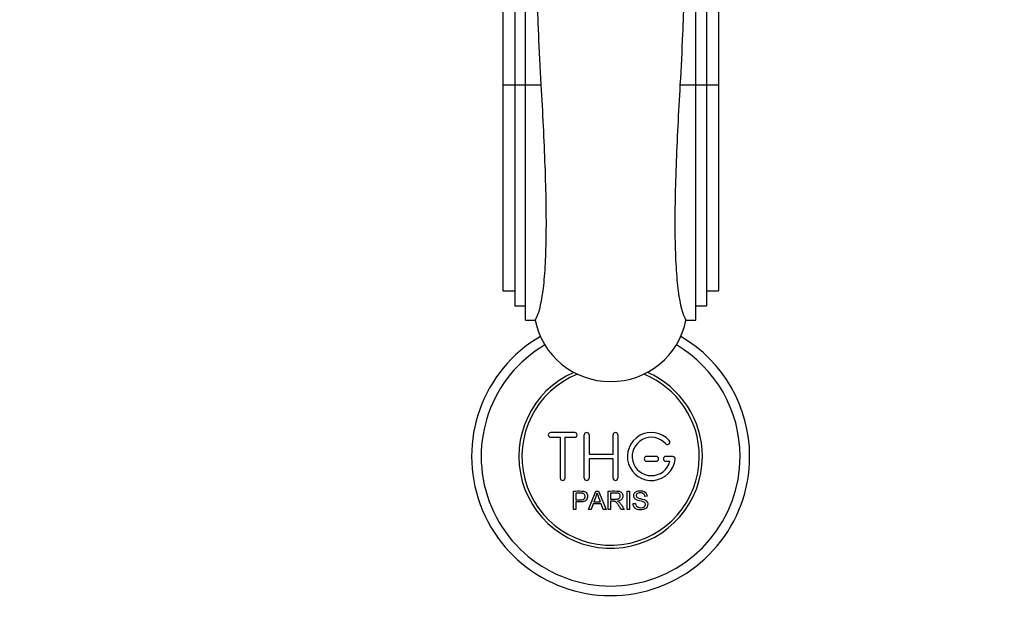
# Paper-space layout 'Layout1' of a CAD drawing. Units: millimetres. Extents: x 0 to 1478, y 0 to 2281.
# Drawn here: x 616 to 822, y 629 to 751 of the extents above; entities that cross this region are included whole.
import ezdxf
from ezdxf import colors
from ezdxf.entities.mleader import LeaderData, LeaderLine
from ezdxf.math import Vec2, Vec3

# ---------------------------------------------------------------- set-up
doc = ezdxf.new("R2010")
doc.units = ezdxf.units.MM
doc.layers.add('DV5_Défaut', color=7, linetype='Continuous')
doc.layers.add('Défaut', color=7, linetype='Continuous')

# ---------------------------------------------------------------- blocks, each defined once
blk = doc.blocks.new('_DOT')
at = {"color": 0}
blk.add_line((0, 0), (-1, 0), dxfattribs=at)
at = {"color": 0, "const_width": 0.333}
blk.add_lwpolyline([(-0.1665, 0, 1), (0.1665, 0, 1)], format="xyb", close=True, dxfattribs=at)
blk = doc.blocks.new('SE4')
at = {"layer": 'DV5_Défaut', "color": 7, "linetype": 'Continuous'}
for p, q in [((721.64, 737.3), (721.64, 808)), ((757.14, 737.3), (757.14, 808)), ((719.39, 805.42), (719.39, 737.3)), ((759.39, 805.42), (759.39, 737.3)), ((716.89, 802.84), (716.89, 737.3)), ((761.89, 802.84), (761.89, 737.3)), ((716.89, 737.3), (719.39, 737.3)), ((716.89, 737.3), (716.89, 694.34)), ((719.39, 737.3), (721.64, 737.3)), ((719.39, 737.3), (719.39, 691.21)), ((721.64, 737.3), (724.92, 737.3)), ((721.64, 688.26), (721.64, 737.3)), ((753.86, 737.3), (757.14, 737.3)), ((757.14, 737.3), (759.39, 737.3)), ((757.14, 688.26), (757.14, 737.3)), ((759.39, 737.3), (761.89, 737.3)), ((759.39, 737.3), (759.39, 691.21)), ((761.89, 737.3), (761.89, 694.34)), ((716.89, 694.34), (719.39, 694.34)), ((759.39, 694.34), (761.89, 694.34)), ((719.39, 691.21), (721.64, 691.21)), ((757.14, 691.21), (759.39, 691.21)), ((721.64, 688.26), (723.67, 688.26)), ((755.11, 688.26), (757.14, 688.26)), ((731.89, 664.82), (726.89, 664.82)), ((726.89, 663.82), (728.89, 663.82)), ((728.89, 663.82), (728.89, 655.32)), ((729.89, 655.32), (729.89, 663.82)), ((729.89, 663.82), (731.89, 663.82)), ((733.89, 655.32), (733.89, 664.32)), ((734.89, 664.32), (734.89, 660.32)), ((739.89, 660.32), (739.89, 664.32)), ((740.89, 664.32), (740.89, 655.32)), ((734.89, 660.32), (739.89, 660.32)), ((739.89, 659.32), (734.89, 659.32)), ((734.89, 659.32), (734.89, 655.32)), ((739.89, 655.32), (739.89, 659.32)), ((748.89, 659.82), (746.89, 659.82)), ((752.36, 659.82), (750.89, 659.82)), ((746.89, 658.82), (748.89, 658.82)), ((750.89, 658.82), (751.76, 658.82)), ((731.63, 648.75), (731.63, 652.62)), ((732.14, 652.17), (732.14, 650.78)), ((734.81, 648.75), (736.3, 652.62)), ((736.3, 652.62), (736.85, 652.62)), ((736.85, 652.62), (738.43, 648.75)), ((738.85, 648.75), (738.85, 652.62)), ((739.36, 652.19), (739.36, 650.92)), ((742.83, 648.75), (742.83, 652.62)), ((742.83, 652.62), (743.34, 652.62)), ((743.34, 652.62), (743.34, 648.75)), ((747.03, 651.53), (746.53, 651.5)), ((732.14, 650.33), (732.14, 648.75)), ((735.78, 649.92), (735.35, 648.75)), ((737.4, 649.92), (735.78, 649.92)), ((735.92, 650.34), (737.24, 650.34)), ((737.85, 648.75), (737.4, 649.92)), ((739.36, 650.47), (739.36, 648.75)), ((744.07, 650), (744.55, 650.04)), ((732.14, 648.75), (731.63, 648.75)), ((735.35, 648.75), (734.81, 648.75)), ((738.43, 648.75), (737.85, 648.75)), ((739.36, 648.75), (738.85, 648.75)), ((742.25, 648.75), (741.61, 648.75)), ((743.34, 648.75), (742.83, 648.75))]:
    blk.add_line(p, q, dxfattribs=at)
for centre, radius, start, end in [((739.39, 659.82), 29, 120.3432, 0), ((739.39, 659.82), 29, 0, 59.6568), ((739.39, 659.82), 27, 120.5396, 0), ((739.39, 659.82), 27, 0, 59.4604), ((739.39, 659.82), 19.14, 113.6361, 0), ((739.39, 659.82), 18.5, 111.974, 0), ((739.39, 659.82), 18.5, 0, 68.026), ((739.39, 659.82), 19.14, 0, 66.3639), ((726.89, 664.32), 0.5, 90, 270), ((731.89, 664.32), 0.5, 270, 90), ((734.39, 664.32), 0.5, 0, 180), ((740.39, 664.32), 0.5, 0, 180), ((747.89, 659.82), 5, 41.8103, 353.6206), ((747.89, 659.82), 4, 41.8103, 345.5225), ((751.24, 662.82), 0.5, 221.8103, 41.8103), ((746.89, 659.32), 0.5, 90, 270), ((748.89, 659.32), 0.5, 270, 90), ((750.89, 659.32), 0.5, 90, 270), ((752.36, 659.32), 0.5, 353.6206, 90), ((729.39, 655.32), 0.5, 180, 0), ((734.39, 655.32), 0.5, 180, 0), ((740.39, 655.32), 0.5, 180, 0), ((725.34, 654.99), 11.56, 336.2723, 346.0887), ((769.38, 663.1), 34.58, 198.3498, 201.6508)]:
    blk.add_arc(centre, radius, start, end, dxfattribs=at)
for major_axis, start_param, end_param in [((-16, 0), 0.186955, 1.568365), ((16, 0), 4.709957, 6.09623)]:
    blk.add_ellipse((739.39, 691.19), major_axis=major_axis, ratio=0.984808, start_param=start_param, end_param=end_param, dxfattribs=at)
for points, knots in [([(724.92, 737.3), (724.71, 740.87), (724.54, 744.42), (724.31, 749.69), (724.25, 751.45), (724.11, 754.94), (723.94, 756.67), (723.31, 765.28), (722.83, 771.79), (722.29, 781.03), (722.14, 784.03), (721.99, 788.28), (721.96, 789.65), (721.91, 792.32), (721.87, 793.62), (721.97, 796.13), (722.05, 797.35), (722.15, 799.72), (722.18, 800.86), (722.18, 804.16), (722.09, 806.18), (721.89, 808)], [0, 0, 0, 0, 0.125, 0.125, 0.1875, 0.1875, 0.25, 0.25, 0.5, 0.5, 0.625, 0.625, 0.6875, 0.6875, 0.75, 0.75, 0.8125, 0.8125, 0.875, 0.875, 1, 1, 1, 1]), ([(756.88, 808), (756.69, 806.18), (756.59, 804.17), (756.6, 800.88), (756.62, 799.74), (756.72, 797.37), (756.81, 796.14), (756.91, 793.59), (756.86, 792.28), (756.82, 789.6), (756.78, 788.23), (756.63, 784), (756.48, 781.06), (756.12, 774.89), (755.91, 771.67), (755.45, 765.14), (755.21, 761.8), (754.83, 756.69), (754.67, 754.97), (754.52, 751.49), (754.47, 749.72), (754.24, 744.42), (754.07, 740.87), (753.86, 737.3)], [0, 0, 0, 0, 0.125, 0.125, 0.1875, 0.1875, 0.25, 0.25, 0.3125, 0.3125, 0.375, 0.375, 0.5, 0.5, 0.625, 0.625, 0.75, 0.75, 0.8125, 0.8125, 0.875, 0.875, 1, 1, 1, 1]), ([(723.67, 688.26), (724.36, 689.35), (724.91, 691.37), (725.49, 695.8), (725.64, 697.47), (725.86, 701.18), (725.93, 703.24), (725.99, 707.7), (725.99, 710.06), (725.91, 715.04), (725.84, 717.67), (725.64, 723.11), (725.52, 725.88), (725.24, 731.52), (725.08, 734.4), (724.92, 737.3)], [0, 0, 0, 0, 0.25, 0.25, 0.375, 0.375, 0.5, 0.5, 0.625, 0.625, 0.75, 0.75, 0.875, 0.875, 1, 1, 1, 1]), ([(753.86, 737.3), (753.52, 731.5), (753.23, 725.84), (752.93, 717.65), (752.86, 715.05), (752.79, 710.07), (752.78, 707.69), (752.85, 703.22), (752.92, 701.18), (753.14, 697.46), (753.29, 695.77), (753.87, 691.37), (754.41, 689.35), (755.11, 688.26)], [0, 0, 0, 0, 0.25, 0.25, 0.375, 0.375, 0.5, 0.5, 0.625, 0.625, 0.75, 0.75, 1, 1, 1, 1]), ([(731.63, 652.62), (732.19, 652.62), (732.75, 652.64), (733.6, 652.61), (733.89, 652.57), (734.37, 652.27), (734.51, 652), (734.61, 651.45), (734.57, 651.16), (734.31, 650.67), (734.08, 650.49), (733.55, 650.33), (733.26, 650.33), (732.7, 650.33), (732.42, 650.33), (732.14, 650.33)], [0, 0, 0, 0, 0.25, 0.25, 0.375, 0.375, 0.5, 0.5, 0.625, 0.625, 0.75, 0.75, 0.875, 0.875, 1, 1, 1, 1]), ([(732.14, 650.78), (732.5, 650.78), (732.86, 650.77), (733.22, 650.78), (733.35, 650.79), (733.48, 650.8), (733.6, 650.84), (733.67, 650.86), (733.74, 650.89), (733.8, 650.93), (733.85, 650.97), (733.91, 651.02), (733.94, 651.08), (733.98, 651.13), (734.01, 651.19), (734.02, 651.25), (734.05, 651.34), (734.06, 651.44), (734.05, 651.53), (734.05, 651.61), (734.03, 651.69), (734.01, 651.77), (733.98, 651.85), (733.93, 651.92), (733.87, 651.98), (733.82, 652.03), (733.76, 652.07), (733.7, 652.1), (733.64, 652.13), (733.58, 652.14), (733.52, 652.15), (733.24, 652.19), (732.96, 652.17), (732.69, 652.17), (732.51, 652.17), (732.32, 652.17), (732.14, 652.17)], [0, 0, 0, 0, 0.231109, 0.231109, 0.231109, 0.315599, 0.315599, 0.315599, 0.361452, 0.361452, 0.361452, 0.407997, 0.407997, 0.407997, 0.449279, 0.449279, 0.449279, 0.510802, 0.510802, 0.510802, 0.56375, 0.56375, 0.56375, 0.617294, 0.617294, 0.617294, 0.663481, 0.663481, 0.663481, 0.70395, 0.70395, 0.70395, 0.882069, 0.882069, 0.882069, 1, 1, 1, 1]), ([(738.85, 652.62), (739.46, 652.62), (740.08, 652.64), (740.69, 652.62), (740.85, 652.62), (741.01, 652.6), (741.16, 652.57), (741.27, 652.55), (741.37, 652.51), (741.46, 652.46), (741.56, 652.41), (741.64, 652.33), (741.71, 652.25), (741.78, 652.15), (741.84, 652.04), (741.88, 651.93), (741.92, 651.81), (741.94, 651.68), (741.94, 651.56), (741.94, 651.43), (741.92, 651.3), (741.87, 651.18), (741.83, 651.07), (741.76, 650.97), (741.68, 650.88), (741.61, 650.8), (741.52, 650.74), (741.42, 650.69), (741.28, 650.61), (741.13, 650.56), (740.97, 650.53), (740.93, 650.53), (740.89, 650.52), (740.85, 650.51)], [0, 0, 0, 0, 0.340399, 0.340399, 0.340399, 0.428735, 0.428735, 0.428735, 0.488921, 0.488921, 0.488921, 0.549857, 0.549857, 0.549857, 0.619166, 0.619166, 0.619166, 0.688802, 0.688802, 0.688802, 0.760928, 0.760928, 0.760928, 0.828185, 0.828185, 0.828185, 0.887967, 0.887967, 0.887967, 0.976276, 0.976276, 0.976276, 1, 1, 1, 1]), ([(739.36, 650.92), (739.76, 650.92), (740.17, 650.9), (740.58, 650.92), (740.69, 650.92), (740.81, 650.93), (740.92, 650.96), (741, 650.98), (741.07, 651.01), (741.13, 651.05), (741.18, 651.08), (741.23, 651.12), (741.27, 651.17), (741.31, 651.22), (741.34, 651.27), (741.36, 651.33), (741.39, 651.39), (741.41, 651.46), (741.41, 651.52), (741.42, 651.59), (741.41, 651.67), (741.39, 651.73), (741.37, 651.8), (741.34, 651.87), (741.29, 651.93), (741.26, 651.98), (741.21, 652.02), (741.16, 652.06), (741.1, 652.1), (741.04, 652.12), (740.98, 652.14), (740.85, 652.18), (740.72, 652.19), (740.6, 652.19), (740.18, 652.2), (739.77, 652.19), (739.36, 652.19)], [0, 0, 0, 0, 0.253281, 0.253281, 0.253281, 0.325224, 0.325224, 0.325224, 0.37194, 0.37194, 0.37194, 0.410177, 0.410177, 0.410177, 0.448282, 0.448282, 0.448282, 0.491287, 0.491287, 0.491287, 0.535371, 0.535371, 0.535371, 0.582029, 0.582029, 0.582029, 0.621941, 0.621941, 0.621941, 0.663591, 0.663591, 0.663591, 0.743208, 0.743208, 0.743208, 1, 1, 1, 1]), ([(746.53, 651.5), (746.51, 651.71), (746.43, 651.92), (746.1, 652.19), (745.87, 652.23), (745.44, 652.24), (745.22, 652.23), (744.83, 652.03), (744.69, 651.82), (744.72, 651.5), (744.77, 651.4), (744.92, 651.25), (745.03, 651.21), (745.33, 651.1), (745.54, 651.06), (746.16, 650.91), (746.61, 650.81), (747.18, 650.2), (747.22, 649.68), (746.77, 648.94), (746.33, 648.74), (745.47, 648.66), (745.02, 648.71), (744.3, 649.16), (744.08, 649.57), (744.07, 650)], [0, 0, 0, 0, 0.0625, 0.0625, 0.125, 0.125, 0.1875, 0.1875, 0.25, 0.25, 0.28125, 0.28125, 0.3125, 0.3125, 0.375, 0.375, 0.5, 0.5, 0.625, 0.625, 0.75, 0.75, 0.875, 0.875, 1, 1, 1, 1]), ([(744.55, 650.04), (744.58, 649.83), (744.64, 649.62), (744.94, 649.31), (745.14, 649.23), (745.56, 649.14), (745.77, 649.13), (746.2, 649.21), (746.42, 649.3), (746.67, 649.65), (746.69, 649.9), (746.45, 650.26), (746.24, 650.34), (745.63, 650.52), (745.19, 650.58), (744.62, 650.85), (744.44, 650.98), (744.23, 651.35), (744.19, 651.57), (744.26, 652), (744.37, 652.2), (744.69, 652.5), (744.9, 652.59), (745.53, 652.74), (745.97, 652.71), (746.75, 652.36), (747.01, 651.96), (747.03, 651.53)], [0, 0, 0, 0, 0.0625, 0.0625, 0.125, 0.125, 0.1875, 0.1875, 0.25, 0.25, 0.3125, 0.3125, 0.375, 0.375, 0.5, 0.5, 0.5625, 0.5625, 0.625, 0.625, 0.6875, 0.6875, 0.75, 0.75, 0.875, 0.875, 1, 1, 1, 1]), ([(741.61, 648.75), (741.47, 648.97), (741.33, 649.19), (741.06, 649.62), (740.92, 649.84), (740.72, 650.1), (740.68, 650.15), (740.6, 650.24), (740.55, 650.29), (740.45, 650.37), (740.39, 650.4), (740.3, 650.44), (740.27, 650.45), (740.21, 650.46), (740.17, 650.47), (740.08, 650.47), (740.01, 650.47), (739.88, 650.47), (739.68, 650.47), (739.49, 650.47), (739.36, 650.47)], [0, 0, 0, 0, 0.25, 0.25, 0.5, 0.5, 0.5625, 0.5625, 0.625, 0.625, 0.6875, 0.6875, 0.71875, 0.71875, 0.75, 0.75, 0.8125, 0.8125, 0.875, 1, 1, 1, 1]), ([(740.85, 650.51), (740.93, 650.47), (741.02, 650.43), (741.17, 650.32), (741.24, 650.25), (741.43, 650.03), (741.54, 649.87), (741.85, 649.39), (742.05, 649.07), (742.25, 648.75)], [0, 0, 0, 0, 0.125, 0.125, 0.25, 0.25, 0.5, 0.5, 1, 1, 1, 1])]:
    blk.add_open_spline(points, degree=3, knots=knots, dxfattribs=at)

psp = doc.layouts.get("Layout1")

# ---------------------------------------------------------------- block references
at = {"layer": 'Défaut'}
psp.add_blockref('SE4', (0, 0), dxfattribs=at)

# ---------------------------------------------------------------- leaders
at = {"layer": 'Défaut', "color": 7, "linetype": 'Continuous'}
ml = psp.add_multileader_mtext('Standard', dxfattribs=at)
ml.set_content('{\\pxsm0.9;\\fSolid Edge ISO|b1||i0||c0|p34;\\W1.;16/06/2016\\P}', color=256)
ml.set_leader_properties()
ml.set_arrow_properties(name='DOT')
ml.build(insert=Vec2(0, 0))
ml.multileader.update_dxf_attribs({"leader_type": 0, "dogleg_length": 0, "arrow_head_size": 12})
ctx = ml.context
ctx.base_point, ctx.char_height, ctx.arrow_head_size, ctx.landing_gap_size = Vec3(1388.56, 2269.72), 12, 12, 4.2
notes = []
notes.append((ctx, [(0, (0, 0, 0), (0, 0), (1, 0), 1, [])]))
ctx.mtext.insert = Vec3(1392.76, 2275.84)
for ctx, leaders in notes:
    for number, flags, end, landing, length, lines in leaders:
        leader = LeaderData()
        leader.index, (leader.has_last_leader_line, leader.has_dogleg_vector, leader.attachment_direction) = number, flags
        leader.last_leader_point, leader.dogleg_vector, leader.dogleg_length = Vec3(end), Vec3(landing), length
        for number, points, colour, breaks in lines:
            line = LeaderLine()
            line.index, line.vertices, line.color, line.breaks = number, Vec3.list(points), colors.encode_raw_color(colour), breaks
            leader.lines.append(line)
        ctx.leaders.append(leader)

doc.saveas('drawing.dxf')
